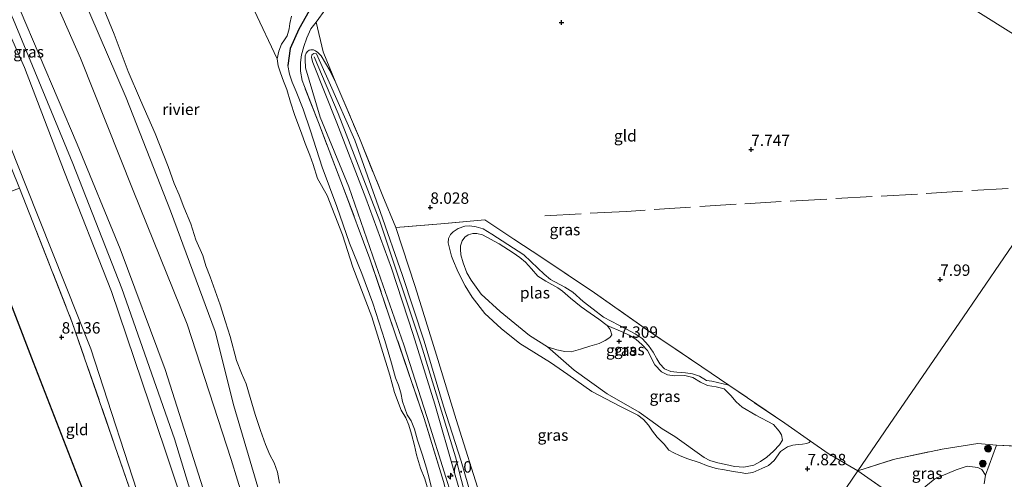
# Model space of a CAD drawing. Units: metres. Extents: x 240000 to 245708, y 512499 to 516094.
# Drawn here: x 240962 to 241178, y 513240 to 513341 of the extents above; entities that cross this region are included whole.
import ezdxf
from ezdxf.enums import TextEntityAlignment as Align

# ---------------------------------------------------------------- set-up
doc = ezdxf.new("R2010")
doc.units = ezdxf.units.M
doc.linetypes.add('IE-TERREINAFSCHEIDING', pattern=[10, 8, -2])
doc.layers.get('0').update_dxf_attribs({"lineweight": 25})
for name, color, linetype, lineweight in [('B-ME-AM-KILOMETR-S-B1', 7, 'Continuous', 18), ('B-ME-GR-BOOM-S-B1', 93, 'Continuous', 18), ('B-ME-GW-KRUINLIJN-L-B1', 93, 'Continuous', 18), ('B-ME-GW-TEENLIJN-L-B1', 93, 'Continuous', 18), ('B-ME-IE-GRASLAND-GV-B6', 93, 'Continuous', 18), ('B-ME-IE-GRONDWERKLIJN-GROND_INGERICHT-GV-B6', 253, 'Continuous', 18), ('B-ME-IE-HULPGEOMETRIE-L-B1', 53, 'Continuous', 18), ('B-ME-IE-TERREINAFSCHEIDING-RASTERHEKWERK-L-B1', 8, 'IE-TERREINAFSCHEIDING', 18), ('B-ME-OB-WATERLIJN-L-B1', 133, 'OB-WATERLIJN', 18), ('B-ME-OG-WATER-GV-B6', 153, 'Continuous', 18)]:
    doc.layers.add(name, color=color, linetype=linetype, lineweight=lineweight)
for name, color, linetype in [('B-ME-GW-HOOGTEPUNT-S-B1', 10, 'Continuous'), ('B-ME-GW-INSTEEKWATERGANG-L-B1', 10, 'Continuous'), ('B-ME-KG-KADASTRAAL-OPNAMEDTMGRENS-L-B1', 10, 'Continuous')]:
    doc.layers.add(name, color=color, linetype=linetype)
doc.styles.add('NLCS-ISO', font='NLCS-ISO.TTF')
doc.linetypes.add('OB-WATERLIJN', pattern='A,10,[32,NLCS.SHX,S=2,R=0,X=0,Y=0],-12', length=22)

# ---------------------------------------------------------------- blocks, each defined once
blk = doc.blocks.new('hecto')
for p, q in [((0, 0.625), (-0.625, 0)), ((0, -0.625), (0, 0.625)), ((-0.625, 0), (0.625, 0)), ((0.625, 0), (0, -0.625))]:
    blk.add_line(p, q)
blk = doc.blocks.new('hoogtepunt')
for p, q in [((-0.5, 0), (0.5, 0)), ((0, 0.5), (0, -0.5))]:
    blk.add_line(p, q)
blk = doc.blocks.new('boom')
h = blk.add_hatch(color=256)
edge = h.paths.add_edge_path()
edge.add_arc((0, 0), 0.75, 0, 360)
blk.add_circle((0, 0), 0.75)

msp = doc.modelspace()

# ---------------------------------------------------------------- linework, layer by layer
at = {"layer": 'B-ME-GW-INSTEEKWATERGANG-L-B1'}
msp.add_polyline3d([(241139.708, 513363.14, 7.837), (241134.973, 513362.614, 7.858), (241120.513, 513361.017, 7.924), (241105.909, 513359.253, 7.956), (241088.829, 513357.533, 8.107), (241068.192, 513354.888, 8.143), (241051.526, 513353.386, 8.17), (241042.021, 513352.347, 8.146), (241038.636, 513351.539, 8.155), (241036.691, 513350.984, 8.16), (241034.622, 513350.159, 8.177), (241033.042, 513349.619, 8.197), (241031.107, 513348.26, 8.182), (241029.478, 513347.046, 8.216), (241026.656, 513344.348, 8.223), (241025.499, 513342.574, 8.221), (241023.254, 513338.565, 8.219), (241021.37, 513334.31, 8.267), (241020.863, 513330.556, 8.194)], dxfattribs=at)
at = {"layer": 'B-ME-GW-KRUINLIJN-L-B1'}
for points in [[(241024.548, 513064.154, 10.231), (241023.268, 513102.633, 10.269), (241019.008, 513140.073, 10.259), (241017.919, 513148.903, 10.278), (241011.976, 513181.476, 10.269), (241002.691, 513219.763, 10.23), (240993.849, 513246.298, 10.264), (240982.1, 513280.903, 10.235), (240971.742, 513307.12, 10.356), (240962.995, 513330.148, 10.368), (240949.634, 513360.075, 10.407), (240929.688, 513398.822, 10.295), (240910.256, 513434.443, 10.329), (240893.745, 513468.299, 10.416), (240878.27, 513499.793, 10.411), (240865.393, 513527.5, 10.368), (240859.65, 513540.371, 10.352)], [(241026.591, 513067.136, 10.497), (241025.648, 513082.377, 10.494), (241023.701, 513118.112, 10.46), (241021.202, 513144.431, 10.484), (241015.969, 513173.958, 10.499), (241008.329, 513207.93, 10.514), (240995.917, 513248.525, 10.45), (240984.39, 513281.561, 10.441), (240973.619, 513309.052, 10.48), (240960.589, 513340.582, 10.528), (240948.443, 513367.375, 10.577), (240936.132, 513392.275, 10.528), (240921.891, 513418.249, 10.523), (240906.747, 513448.159, 10.621), (240891.811, 513478.115, 10.582), (240875.112, 513512.041, 10.626), (240864.443, 513535.048, 10.504), (240863.103, 513538.186, 10.504)], [(241028.265, 513069.579, 10.445), (241027.601, 513093.118, 10.445), (241025.931, 513121.938, 10.445), (241024.296, 513141.94, 10.363), (241019.523, 513168.815, 10.343), (241011.475, 513204.601, 10.382), (241002.776, 513235.995, 10.372), (240993.87, 513263.813, 10.334), (240983.988, 513290.294, 10.334), (240974.558, 513313.266, 10.377), (240962.011, 513342.695, 10.397), (240950.087, 513369.984, 10.387), (240938.761, 513391.259, 10.397), (240926.031, 513414.616, 10.382), (240909.92, 513446.18, 10.421), (240897.015, 513472.726, 10.596), (240883.14, 513500.527, 10.475), (240873.017, 513520.8, 10.514), (240869.689, 513527.742, 10.455), (240865.418, 513536.721, 10.445)], [(240887.471, 513522.765, 7.98), (240890.805, 513516.502, 7.963), (240898.314, 513498.787, 8.182), (240906.921, 513480.261, 8.202), (240919.139, 513457.018, 8.148), (240929.981, 513435.898, 8.129), (240942.592, 513411.678, 8.202), (240952.381, 513393.758, 8.109), (240962.301, 513376.633, 7.661), (240965.205, 513369.333, 7.807), (240968.798, 513360.97, 7.87), (240977.317, 513341.973, 7.895), (240985.33, 513323.441, 7.773), (240995.071, 513298.65, 7.759), (241004.885, 513272.157, 7.812)], [(241062.48, 513231.256, 8.649), (241058.92, 513243.669, 8.691), (241055.037, 513255.741, 8.739), (241050.778, 513270.019, 8.669), (241046.04, 513284.418, 8.727), (241041.137, 513298.488, 8.686), (241035.572, 513314.133, 8.647), (241029.89, 513326.937, 8.7), (241027.12, 513333.143, 8.717), (241026.52, 513333.17, 8.722), (241026.132, 513332.905, 8.722), (241026.077, 513332.353, 8.715), (241026.34, 513331.229, 8.71), (241031.604, 513317.944, 8.654), (241037.961, 513301.431, 8.647), (241043.604, 513286.029, 8.691), (241048.366, 513271.495, 8.674), (241053.139, 513256.157, 8.649), (241057.496, 513241.074, 8.62), (241060.986, 513228.946, 8.569)], [(241026.641, 513332.449, 8.762), (241031.93, 513320.031, 8.686), (241041.042, 513296.341, 8.695), (241050.142, 513269.192, 8.748), (241057.688, 513244.573, 8.724), (241064.378, 513218.289, 8.638), (241069.961, 513194.98, 8.689), (241074.917, 513169.347, 8.6), (241078.684, 513143.152, 8.625)], [(241020.863, 513330.556, 8.194), (241021.211, 513328.695, 8.155), (241021.823, 513326.919, 8.133), (241022.687, 513324.822, 8.136), (241024.177, 513320.968, 8.099), (241025.817, 513316.215, 7.9), (241028.409, 513308.243, 7.761), (241031.585, 513299.575, 7.734), (241034.385, 513291.52, 7.698), (241037.101, 513284.849, 7.659), (241039.55, 513278.392, 7.659), (241042.132, 513270.19, 7.676), (241043.641, 513265.203, 7.622), (241044.531, 513261.937, 7.613), (241045.165, 513260.323, 7.583), (241045.65, 513258.663, 7.552), (241046.011, 513256.734, 7.525), (241047.06, 513253.831, 7.474), (241047.948, 513252.544, 7.462), (241048.641, 513250.713, 7.501), (241049.331, 513248.233, 7.52), (241050.437, 513244.938, 7.593), (241051.298, 513242.105, 7.583), (241051.918, 513239.91, 7.627), (241052.475, 513237.493, 7.656)], [(241056.056, 513291.628, 7.99), (241056.156, 513292.592, 7.929), (241056.592, 513293.444, 7.858), (241057.173, 513293.99, 7.814), (241058.256, 513294.752, 7.741), (241059.748, 513295.293, 7.715), (241060.842, 513295.34, 7.681), (241062.217, 513295.107, 7.663), (241063.764, 513294.695, 7.615), (241065.66, 513293.544, 7.632), (241072.723, 513288.998, 7.549), (241075.744, 513286.043, 7.418), (241077.138, 513284.763, 7.357), (241078.54, 513283.537, 7.323), (241081.725, 513281.856, 7.355), (241083.473, 513280.746, 7.357), (241085.742, 513278.719, 7.403), (241087.915, 513277.024, 7.403), (241090.167, 513275.274, 7.342)], [(241135.69, 513248.061, 7.79), (241135.395, 513247.761, 7.788), (241134.879, 513247.524, 7.79), (241133.939, 513247.401, 7.785), (241132.959, 513247.306, 7.746), (241131.783, 513247.139, 7.705), (241130.617, 513246.816, 7.71), (241129.065, 513245.756, 7.683), (241127.71, 513243.822, 7.705), (241126.453, 513242.677, 7.72), (241124.987, 513242.001, 7.71), (241122.971, 513241.169, 7.678), (241121.47, 513240.959, 7.647), (241120.244, 513241.15, 7.681), (241118.674, 513241.399, 7.683), (241116.802, 513241.768, 7.724), (241114.983, 513242.041, 7.729), (241112.831, 513242.689, 7.785), (241111.421, 513243.301, 7.793), (241108.477, 513244.257, 7.936), (241106.905, 513244.891, 8.058), (241105.677, 513245.467, 8.075), (241104.557, 513246.029, 8.065), (241103.555, 513247.365, 7.98), (241102.022, 513248.916, 7.919), (241100.946, 513250.274, 7.905), (241100.077, 513251.547, 7.895), (241099, 513252.816, 7.9), (241097.716, 513253.785, 7.89), (241093.813, 513255.752, 7.9), (241087.663, 513258.963, 7.944), (241082.385, 513262.669, 7.922), (241078.516, 513265.29, 7.939), (241071.826, 513269.521, 7.985), (241067.716, 513272.78, 7.934), (241064.12, 513276.1, 7.995), (241061.365, 513279.699, 7.927), (241059.823, 513282.142, 7.883), (241058.947, 513283.834, 7.87), (241058.019, 513285.709, 7.883), (241057.273, 513287.548, 7.88), (241056.795, 513288.702, 7.91), (241056.563, 513289.569, 7.914), (241056.056, 513291.628, 7.99)], [(241090.167, 513275.274, 7.342), (241095.257, 513272.671, 7.425), (241097.168, 513271.627, 7.452), (241098.674, 513270.595, 7.452), (241100.092, 513269.092, 7.435), (241101.092, 513267.58, 7.486), (241101.884, 513266.153, 7.501), (241102.605, 513265.009, 7.53), (241103.577, 513263.93, 7.527), (241105.021, 513263.324, 7.518), (241106.342, 513263.186, 7.474), (241108.176, 513263.021, 7.452), (241109.747, 513262.859, 7.449), (241111.272, 513262.286, 7.479), (241112.84, 513261.388, 7.476), (241114.006, 513261.238, 7.496), (241117.748, 513260.327, 7.613)], [(241029.677, 513178.398, 7.997), (241025.928, 513195.66, 8.153), (241020.957, 513215.53, 8.158), (241014.872, 513235.927, 8.299), (241008.996, 513255.768, 8.187), (241004.885, 513272.157, 7.812)], [(241161.028, 513238.187, 7.586), (241163.013, 513239.772, 7.586), (241167.664, 513241.747, 7.641), (241170.095, 513242.523, 7.696), (241172.42, 513242.257, 7.751), (241173.311, 513241.787, 7.765), (241174.088, 513240.571, 7.847), (241173.865, 513238.696, 7.824)]]:
    msp.add_polyline3d(points, dxfattribs=at)
at = {"layer": 'B-ME-GW-TEENLIJN-L-B1'}
for points in [[(241016.242, 513052.034, 8.377), (241015.453, 513078.485, 8.312), (241012.624, 513121.199, 8.244), (241010.784, 513137.802, 8.263), (241006.722, 513161.238, 8.102), (240999.742, 513195.053, 8.185), (240989.489, 513231.583, 8.331), (240977.551, 513268.324, 8.244), (240963.464, 513303.823, 8.132), (240949.7, 513338.157, 8.453), (240934.784, 513371.156, 8.555), (240917.921, 513403.896, 8.526), (240902.771, 513433.279, 8.594), (240888.323, 513463.774, 8.911), (240875.21, 513493.117, 8.954), (240864.707, 513514.3, 8.979), (240858.592, 513528.109, 9.144), (240852.21, 513545.08, 9.187)], [(241036.739, 513081.944, 8.435), (241036.382, 513090.366, 8.406), (241034.865, 513117.428, 8.464), (241032.421, 513143.827, 8.455), (241031.666, 513149.183, 8.469), (241028.807, 513163.18, 8.474), (241022.578, 513191.288, 8.494), (241016.774, 513216.745, 8.518), (241008.36, 513243.989, 8.445), (240998.736, 513273.775, 8.421), (240986.852, 513303.103, 8.586), (240975.301, 513332.143, 8.576), (240963.559, 513358.836, 8.591), (240952.788, 513381.264, 8.547), (240938.907, 513408.539, 8.562), (240925.761, 513433.184, 8.615), (240912.014, 513459.364, 8.664), (240897.511, 513487.712, 8.805), (240885.527, 513513.45, 8.717), (240878.216, 513528.001, 8.675), (240877.759, 513528.911, 8.724)], [(241055.547, 513240.168, 8.133), (241051.417, 513253.472, 8.036), (241046.325, 513269.205, 8.053), (241040.211, 513286.761, 8.107), (241034.22, 513303.936, 8.094), (241027.915, 513319.233, 8.177), (241024.718, 513330.068, 8.345), (241024.62, 513331.905, 8.384), (241024.671, 513332.668, 8.406), (241024.908, 513333.272, 8.408), (241025.183, 513333.674, 8.408), (241025.557, 513333.919, 8.406), (241025.903, 513334.036, 8.406), (241026.49, 513333.988, 8.406), (241026.906, 513333.82, 8.406), (241027.421, 513333.409, 8.406), (241028.161, 513332.724, 8.406), (241030.036, 513329.433, 8.338), (241031.373, 513326.776, 8.348)], [(241044.596, 513294.967, 8.255), (241048.838, 513281.999, 8.199), (241053.479, 513266.9, 8.248), (241057.842, 513252.816, 8.211), (241063.289, 513235.364, 8.08), (241066.26, 513222.176, 8.073), (241069.507, 513208.444, 8.092), (241073.191, 513191.432, 8.221), (241076.035, 513176.768, 8.216), (241078.973, 513161.595, 8.158), (241081.247, 513146.893, 8.163)], [(241077.899, 513268.781, 7.199), (241083.774, 513263.664, 7.308), (241091.005, 513258.414, 7.286), (241098.001, 513254.416, 7.328), (241100.911, 513252.333, 7.333), (241103.078, 513250.759, 7.32), (241105.885, 513249.043, 7.303), (241112.341, 513244.471, 7.403), (241113.567, 513243.807, 7.476), (241115.316, 513243.258, 7.445), (241117.094, 513242.925, 7.398), (241119.012, 513242.496, 7.379), (241121.015, 513242.362, 7.347), (241123.194, 513242.786, 7.294), (241124.696, 513243.557, 7.296), (241126.092, 513244.518, 7.296), (241127.513, 513245.816, 7.316), (241128.861, 513247.223, 7.313), (241129.488, 513248.268, 7.333), (241129.274, 513249.419, 7.374), (241128.825, 513250.228, 7.345), (241127.554, 513251.689, 7.408), (241123.672, 513253.73, 7.452), (241120.691, 513255.536, 7.418), (241119.342, 513256.668, 7.391), (241118.199, 513258.1, 7.391), (241116.691, 513259.516, 7.389), (241114.982, 513259.95, 7.393), (241113.029, 513260.286, 7.369), (241111.506, 513261.034, 7.355), (241109.804, 513261.994, 7.355), (241108.102, 513262.482, 7.369), (241105.84, 513262.409, 7.386), (241104.222, 513262.633, 7.372), (241102.962, 513263.29, 7.355), (241101.503, 513264.821, 7.342), (241099.842, 513267.995, 7.308), (241098.703, 513269.217, 7.291), (241097.329, 513270.484, 7.308), (241095.835, 513271.36, 7.337), (241094.453, 513272.013, 7.311), (241090.967, 513273.428, 7.199)], [(241076.266, 513139.624, 8.015), (241075.237, 513147.102, 8.048), (241072.425, 513164.224, 7.992), (241069.283, 513183.577, 8.104), (241065.825, 513199.843, 8.219), (241061.912, 513218.457, 8.194), (241060.047, 513225.164, 8.102), (241059.211, 513228.422, 8.124), (241055.547, 513240.168, 8.133)]]:
    msp.add_polyline3d(points, dxfattribs=at)
at = {"layer": 'B-ME-IE-GRASLAND-GV-B6'}
for points in [[(240934.784, 513371.156, 8.555), (240949.7, 513338.157, 8.453), (240963.464, 513303.823, 8.132), (240977.551, 513268.324, 8.244), (240989.489, 513231.583, 8.331), (240999.742, 513195.053, 8.185), (241006.722, 513161.238, 8.102), (241010.784, 513137.802, 8.263), (241009.496, 513137.386, 8.059), (241009.462, 513137.94, 8.093), (241009.118, 513138.471, 8.039), (241008.528, 513138.816, 7.986), (241007.789, 513142.214, 8.059)], [(240949.634, 513360.075, 10.407), (240962.995, 513330.148, 10.368), (240971.742, 513307.12, 10.356), (240982.1, 513280.903, 10.235), (240993.849, 513246.298, 10.264), (241002.691, 513219.763, 10.23), (241011.976, 513181.476, 10.269), (241017.919, 513148.903, 10.278), (241019.008, 513140.073, 10.259), (241010.784, 513137.802, 8.263), (241006.722, 513161.238, 8.102), (240999.742, 513195.053, 8.185), (240989.489, 513231.583, 8.331), (240977.551, 513268.324, 8.244), (240963.464, 513303.823, 8.132), (240949.7, 513338.157, 8.453), (240934.784, 513371.156, 8.555)], [(240962.011, 513342.695, 10.397), (240974.558, 513313.266, 10.377), (240983.988, 513290.294, 10.334), (240993.87, 513263.813, 10.334), (241002.776, 513235.995, 10.372), (241011.475, 513204.601, 10.382), (241019.523, 513168.815, 10.343), (241024.296, 513141.94, 10.363), (241021.666, 513141.024, 10.522), (241019.008, 513140.073, 10.259), (241017.919, 513148.903, 10.278), (241011.976, 513181.476, 10.269), (241002.691, 513219.763, 10.23), (240993.849, 513246.298, 10.264), (240982.1, 513280.903, 10.235), (240971.742, 513307.12, 10.356), (240962.995, 513330.148, 10.368), (240949.634, 513360.075, 10.407)], [(241007.789, 513142.214, 8.059), (241006.281, 513151.036, 8.054), (240999.216, 513189.808, 8.064), (240992.821, 513216.554, 8.088), (240991.439, 513220.393, 8.059), (240990.856, 513221.264, 8.073), (240990.281, 513221.717, 8.107), (240986.773, 513235.628, 8.166), (240973.494, 513274.114, 8.107), (240961.855, 513303.628, 8.122), (240955.519, 513319.181, 8.248), (240938.999, 513357.587, 8.39)], [(240963.559, 513358.836, 8.591), (240975.301, 513332.143, 8.576), (240986.852, 513303.103, 8.586), (240998.736, 513273.775, 8.421), (241008.36, 513243.989, 8.445), (241016.774, 513216.745, 8.518), (241022.578, 513191.288, 8.494), (241028.807, 513163.18, 8.474), (241031.666, 513149.183, 8.469), (241032.421, 513143.827, 8.455), (241024.296, 513141.94, 10.363), (241019.523, 513168.815, 10.343), (241011.475, 513204.601, 10.382), (241002.776, 513235.995, 10.372), (240993.87, 513263.813, 10.334), (240983.988, 513290.294, 10.334), (240974.558, 513313.266, 10.377), (240962.011, 513342.695, 10.397)], [(241016.774, 513216.745, 8.518), (241008.36, 513243.989, 8.445), (240998.736, 513273.775, 8.421), (240986.852, 513303.103, 8.586), (240975.301, 513332.143, 8.576), (240963.559, 513358.836, 8.591)], [(240977.317, 513341.973, 7.895), (240985.33, 513323.441, 7.773), (240995.071, 513298.65, 7.759), (241004.885, 513272.157, 7.812), (241008.996, 513255.768, 8.187), (241014.872, 513235.927, 8.299)], [(241014.872, 513235.927, 8.299), (241008.996, 513255.768, 8.187), (241004.885, 513272.157, 7.812), (240995.071, 513298.65, 7.759), (240985.33, 513323.441, 7.773), (240977.317, 513341.973, 7.895)], [(240980.489, 513342.764, 6.683), (240982.703, 513337.429, 6.683), (240985.747, 513329.212, 6.683), (240988.475, 513322.946, 6.683), (240991.716, 513315.621, 6.683), (240994.587, 513308.402, 6.683), (240995.903, 513304.638, 6.683), (240996.985, 513302.127, 6.683), (240998.004, 513299.481, 6.683), (240999.564, 513295.816, 6.683), (241000.646, 513292.271, 6.683), (241002.175, 513288.863, 6.683), (241002.854, 513286.539, 6.683), (241003.755, 513284.151, 6.683), (241005.966, 513277.974, 6.683), (241007.163, 513274.227, 6.683), (241008.178, 513271.024, 6.683), (241009.558, 513265.753, 6.683), (241010.63, 513263.012, 6.683), (241011.693, 513260.602, 6.683), (241012.593, 513257.654, 6.683), (241013.693, 513253.92, 6.683), (241014.863, 513250.375, 6.683), (241015.958, 513247.323, 6.683), (241016.922, 513245.07, 6.683), (241017.871, 513243.269, 6.683), (241018.581, 513241.248, 6.683), (241019.049, 513238.832, 6.683)], [(241052.475, 513237.493, 7.656), (241051.918, 513239.91, 7.627), (241051.298, 513242.105, 7.583), (241050.437, 513244.938, 7.593), (241049.331, 513248.233, 7.52), (241048.641, 513250.713, 7.501), (241047.948, 513252.544, 7.462), (241047.06, 513253.831, 7.474), (241046.011, 513256.734, 7.525), (241045.65, 513258.663, 7.552), (241045.165, 513260.323, 7.583), (241044.531, 513261.937, 7.613), (241043.641, 513265.203, 7.622), (241042.132, 513270.19, 7.676), (241039.55, 513278.392, 7.659), (241037.101, 513284.849, 7.659), (241034.385, 513291.52, 7.698), (241031.585, 513299.575, 7.734), (241028.409, 513308.243, 7.761), (241025.817, 513316.215, 7.9), (241024.177, 513320.968, 8.099), (241022.687, 513324.822, 8.136), (241021.823, 513326.919, 8.133), (241021.211, 513328.695, 8.155), (241020.863, 513330.556, 8.194), (241021.37, 513334.31, 8.267), (241023.254, 513338.565, 8.219), (241025.499, 513342.574, 8.221)], [(241025.499, 513342.574, 8.221), (241023.254, 513338.565, 8.219), (241021.37, 513334.31, 8.267), (241020.863, 513330.556, 8.194), (241021.211, 513328.695, 8.155), (241021.823, 513326.919, 8.133), (241022.687, 513324.822, 8.136), (241024.177, 513320.968, 8.099), (241025.817, 513316.215, 7.9), (241028.409, 513308.243, 7.761), (241031.585, 513299.575, 7.734), (241034.385, 513291.52, 7.698), (241037.101, 513284.849, 7.659), (241039.55, 513278.392, 7.659), (241042.132, 513270.19, 7.676), (241043.641, 513265.203, 7.622), (241044.531, 513261.937, 7.613), (241045.165, 513260.323, 7.583), (241045.65, 513258.663, 7.552), (241046.011, 513256.734, 7.525), (241047.06, 513253.831, 7.474), (241047.948, 513252.544, 7.462), (241048.641, 513250.713, 7.501), (241049.331, 513248.233, 7.52), (241050.437, 513244.938, 7.593), (241051.298, 513242.105, 7.583), (241051.918, 513239.91, 7.627), (241052.475, 513237.493, 7.656)], [(241029.198, 513343.019, 8.35), (241027.047, 513340.097, 8.355), (241025.928, 513338.592, 8.282), (241024.992, 513336.667, 8.34), (241024.393, 513334.717, 8.352), (241023.823, 513332.894, 8.338), (241023.592, 513331.223, 8.311), (241023.609, 513329.353, 8.301), (241023.96, 513327.283, 8.275), (241027.548, 513318.009, 8.094), (241033.102, 513303.64, 8.06), (241038.878, 513288.087, 8.058), (241044.517, 513271.388, 8.024), (241050.817, 513253.027, 8.012), (241055.014, 513239.175, 8.097)], [(241053.231, 513232.113, 6.683), (241050.979, 513239.763, 6.683), (241049.969, 513242.078, 6.683), (241049.103, 513245.032, 6.683), (241048.697, 513247.11, 6.683), (241047.993, 513249.569, 6.683), (241047.397, 513251.541, 6.683), (241046.797, 513253.162, 6.683), (241045.751, 513254.823, 6.683), (241044.283, 513258.75, 6.683), (241043.244, 513262.53, 6.683), (241039.263, 513275.32, 6.683), (241035.102, 513286.255, 6.683), (241032.884, 513293.351, 6.683), (241029.451, 513301.988, 6.683), (241027.386, 513305.734, 6.683), (241026.386, 513308.839, 6.683), (241025.669, 513310.894, 6.683), (241024.655, 513313.418, 6.683), (241023.875, 513315.723, 6.683), (241022.385, 513319.576, 6.683), (241021.417, 513322.512, 6.683), (241020.621, 513325.269, 6.683), (241019.889, 513327.128, 6.683), (241019.211, 513328.98, 6.683), (241018.731, 513330.518, 6.683), (241018.487, 513332.013, 6.683), (241018.853, 513333.71, 6.683), (241019.446, 513335.221, 6.683), (241020.134, 513336.225, 6.683), (241020.691, 513337.082, 6.683), (241021.143, 513338.602, 6.683), (241021.3, 513339.822, 6.683), (241021.671, 513341.397, 6.683)], [(241055.014, 513239.175, 8.097), (241050.817, 513253.027, 8.012), (241044.517, 513271.388, 8.024), (241038.878, 513288.087, 8.058), (241033.102, 513303.64, 8.06), (241027.548, 513318.009, 8.094), (241023.96, 513327.283, 8.275), (241023.609, 513329.353, 8.301), (241023.592, 513331.223, 8.311), (241023.823, 513332.894, 8.338), (241024.393, 513334.717, 8.352), (241024.992, 513336.667, 8.34), (241025.928, 513338.592, 8.282), (241027.047, 513340.097, 8.355), (241028.598, 513333.576, 8.364), (241031.373, 513326.776, 8.348), (241030.036, 513329.433, 8.338), (241028.161, 513332.724, 8.406), (241027.421, 513333.409, 8.406), (241026.906, 513333.82, 8.406), (241026.49, 513333.988, 8.406), (241025.903, 513334.036, 8.406), (241025.557, 513333.919, 8.406), (241025.183, 513333.674, 8.408), (241024.908, 513333.272, 8.408), (241024.671, 513332.668, 8.406), (241024.62, 513331.905, 8.384), (241024.718, 513330.068, 8.345), (241027.915, 513319.233, 8.177), (241034.22, 513303.936, 8.094), (241040.211, 513286.761, 8.107), (241046.325, 513269.205, 8.053), (241051.417, 513253.472, 8.036), (241055.547, 513240.168, 8.133), (241059.211, 513228.422, 8.124)], [(241059.211, 513228.422, 8.124), (241055.547, 513240.168, 8.133), (241051.417, 513253.472, 8.036), (241046.325, 513269.205, 8.053), (241040.211, 513286.761, 8.107), (241034.22, 513303.936, 8.094), (241027.915, 513319.233, 8.177), (241024.718, 513330.068, 8.345), (241024.62, 513331.905, 8.384), (241024.671, 513332.668, 8.406), (241024.908, 513333.272, 8.408), (241025.183, 513333.674, 8.408), (241025.557, 513333.919, 8.406), (241025.903, 513334.036, 8.406), (241026.49, 513333.988, 8.406), (241026.906, 513333.82, 8.406), (241027.421, 513333.409, 8.406), (241028.161, 513332.724, 8.406), (241030.036, 513329.433, 8.338), (241031.373, 513326.776, 8.348), (241036.564, 513314.633, 8.294), (241041.694, 513301.883, 8.267), (241044.596, 513294.967, 8.255), (241048.838, 513281.999, 8.199), (241053.479, 513266.9, 8.248), (241057.842, 513252.816, 8.211), (241063.289, 513235.364, 8.08)], [(241060.986, 513228.946, 8.569), (241057.496, 513241.074, 8.62), (241053.139, 513256.157, 8.649), (241048.366, 513271.495, 8.674), (241043.604, 513286.029, 8.691), (241037.961, 513301.431, 8.647), (241031.604, 513317.944, 8.654), (241026.34, 513331.229, 8.71), (241026.077, 513332.353, 8.715), (241026.132, 513332.905, 8.722), (241026.52, 513333.17, 8.722), (241027.12, 513333.143, 8.717), (241029.89, 513326.937, 8.7), (241035.572, 513314.133, 8.647), (241041.137, 513298.488, 8.686), (241046.04, 513284.418, 8.727), (241050.778, 513270.019, 8.669), (241055.037, 513255.741, 8.739), (241058.92, 513243.669, 8.691), (241062.48, 513231.256, 8.649)], [(241062.48, 513231.256, 8.649), (241058.92, 513243.669, 8.691), (241055.037, 513255.741, 8.739), (241050.778, 513270.019, 8.669), (241046.04, 513284.418, 8.727), (241041.137, 513298.488, 8.686), (241035.572, 513314.133, 8.647), (241029.89, 513326.937, 8.7), (241027.12, 513333.143, 8.717), (241026.52, 513333.17, 8.722), (241026.132, 513332.905, 8.722), (241026.077, 513332.353, 8.715), (241026.34, 513331.229, 8.71), (241031.604, 513317.944, 8.654), (241037.961, 513301.431, 8.647), (241043.604, 513286.029, 8.691), (241048.366, 513271.495, 8.674), (241053.139, 513256.157, 8.649), (241057.496, 513241.074, 8.62), (241060.986, 513228.946, 8.569)], [(241063.289, 513235.364, 8.08), (241057.842, 513252.816, 8.211), (241053.479, 513266.9, 8.248), (241048.838, 513281.999, 8.199), (241044.596, 513294.967, 8.255), (241054.435, 513295.807, 8.141), (241064.113, 513296.669, 8.026), (241070.532, 513292.388, 7.853), (241076.671, 513288.387, 7.715), (241088.224, 513280.618, 7.578), (241099.886, 513272.449, 7.62), (241111.798, 513264.345, 7.63), (241117.748, 513260.327, 7.613), (241114.006, 513261.238, 7.496), (241112.84, 513261.388, 7.476), (241111.272, 513262.286, 7.479), (241109.747, 513262.859, 7.449), (241108.176, 513263.021, 7.452), (241106.342, 513263.186, 7.474), (241105.021, 513263.324, 7.518), (241103.577, 513263.93, 7.527), (241102.605, 513265.009, 7.53), (241101.884, 513266.153, 7.501), (241101.092, 513267.58, 7.486), (241100.092, 513269.092, 7.435), (241098.674, 513270.595, 7.452), (241097.168, 513271.627, 7.452), (241095.257, 513272.671, 7.425), (241090.167, 513275.274, 7.342), (241087.915, 513277.024, 7.403), (241085.742, 513278.719, 7.403), (241083.473, 513280.746, 7.357), (241081.725, 513281.856, 7.355), (241078.54, 513283.537, 7.323), (241077.138, 513284.763, 7.357), (241075.744, 513286.043, 7.418), (241072.723, 513288.998, 7.549), (241065.66, 513293.544, 7.632), (241063.764, 513294.695, 7.615), (241062.217, 513295.107, 7.663), (241060.842, 513295.34, 7.681), (241059.748, 513295.293, 7.715), (241058.256, 513294.752, 7.741), (241057.173, 513293.99, 7.814), (241056.592, 513293.444, 7.858), (241056.156, 513292.592, 7.929), (241056.056, 513291.628, 7.99), (241056.563, 513289.569, 7.914), (241056.795, 513288.702, 7.91), (241057.273, 513287.548, 7.88), (241058.019, 513285.709, 7.883), (241058.947, 513283.834, 7.87), (241059.823, 513282.142, 7.883), (241061.365, 513279.699, 7.927), (241064.12, 513276.1, 7.995), (241067.716, 513272.78, 7.934), (241071.826, 513269.521, 7.985), (241078.516, 513265.29, 7.939), (241082.385, 513262.669, 7.922), (241087.663, 513258.963, 7.944), (241093.813, 513255.752, 7.9), (241097.716, 513253.785, 7.89), (241099, 513252.816, 7.9), (241100.077, 513251.547, 7.895), (241100.946, 513250.274, 7.905), (241102.022, 513248.916, 7.919), (241103.555, 513247.365, 7.98), (241104.557, 513246.029, 8.065), (241105.677, 513245.467, 8.075), (241106.905, 513244.891, 8.058), (241108.477, 513244.257, 7.936), (241111.421, 513243.301, 7.793), (241112.831, 513242.689, 7.785), (241114.983, 513242.041, 7.729), (241116.802, 513241.768, 7.724), (241118.674, 513241.399, 7.683), (241120.244, 513241.15, 7.681), (241121.47, 513240.959, 7.647), (241122.971, 513241.169, 7.678), (241124.987, 513242.001, 7.71), (241126.453, 513242.677, 7.72), (241127.71, 513243.822, 7.705), (241129.065, 513245.756, 7.683), (241130.617, 513246.816, 7.71), (241131.783, 513247.139, 7.705), (241132.959, 513247.306, 7.746), (241133.939, 513247.401, 7.785), (241134.879, 513247.524, 7.79), (241135.395, 513247.761, 7.788), (241135.69, 513248.061, 7.79), (241139.537, 513245.365, 7.849), (241146.084, 513241.506, 7.734)], [(241135.69, 513248.061, 7.79), (241135.395, 513247.761, 7.788), (241134.879, 513247.524, 7.79), (241133.939, 513247.401, 7.785), (241132.959, 513247.306, 7.746), (241131.783, 513247.139, 7.705), (241130.617, 513246.816, 7.71), (241129.065, 513245.756, 7.683), (241127.71, 513243.822, 7.705), (241126.453, 513242.677, 7.72), (241124.987, 513242.001, 7.71), (241122.971, 513241.169, 7.678), (241121.47, 513240.959, 7.647), (241120.244, 513241.15, 7.681), (241118.674, 513241.399, 7.683), (241116.802, 513241.768, 7.724), (241114.983, 513242.041, 7.729), (241112.831, 513242.689, 7.785), (241111.421, 513243.301, 7.793), (241108.477, 513244.257, 7.936), (241106.905, 513244.891, 8.058), (241105.677, 513245.467, 8.075), (241104.557, 513246.029, 8.065), (241103.555, 513247.365, 7.98), (241102.022, 513248.916, 7.919), (241100.946, 513250.274, 7.905), (241100.077, 513251.547, 7.895), (241099, 513252.816, 7.9), (241097.716, 513253.785, 7.89), (241093.813, 513255.752, 7.9), (241087.663, 513258.963, 7.944), (241082.385, 513262.669, 7.922), (241078.516, 513265.29, 7.939), (241071.826, 513269.521, 7.985), (241067.716, 513272.78, 7.934), (241064.12, 513276.1, 7.995), (241061.365, 513279.699, 7.927), (241059.823, 513282.142, 7.883), (241058.947, 513283.834, 7.87), (241058.019, 513285.709, 7.883), (241057.273, 513287.548, 7.88), (241056.795, 513288.702, 7.91), (241056.563, 513289.569, 7.914), (241056.056, 513291.628, 7.99), (241056.156, 513292.592, 7.929), (241056.592, 513293.444, 7.858), (241057.173, 513293.99, 7.814), (241058.256, 513294.752, 7.741), (241059.748, 513295.293, 7.715), (241060.842, 513295.34, 7.681), (241062.217, 513295.107, 7.663), (241063.764, 513294.695, 7.615), (241065.66, 513293.544, 7.632), (241072.723, 513288.998, 7.549), (241075.744, 513286.043, 7.418), (241077.138, 513284.763, 7.357), (241078.54, 513283.537, 7.323), (241081.725, 513281.856, 7.355), (241083.473, 513280.746, 7.357), (241085.742, 513278.719, 7.403), (241087.915, 513277.024, 7.403), (241090.167, 513275.274, 7.342), (241095.257, 513272.671, 7.425), (241097.168, 513271.627, 7.452), (241098.674, 513270.595, 7.452), (241100.092, 513269.092, 7.435), (241101.092, 513267.58, 7.486), (241101.884, 513266.153, 7.501), (241102.605, 513265.009, 7.53), (241103.577, 513263.93, 7.527), (241105.021, 513263.324, 7.518), (241106.342, 513263.186, 7.474), (241108.176, 513263.021, 7.452), (241109.747, 513262.859, 7.449), (241111.272, 513262.286, 7.479), (241112.84, 513261.388, 7.476), (241114.006, 513261.238, 7.496), (241117.748, 513260.327, 7.613), (241130.016, 513252.008, 7.669), (241135.69, 513248.061, 7.79)], [(241067.292, 513291.363, 7.199), (241063.605, 513293.388, 7.199), (241062.401, 513293.653, 7.199), (241061.483, 513293.692, 7.199), (241060.5, 513293.333, 7.199), (241059.737, 513292.823, 7.199), (241059.18, 513292.054, 7.199), (241058.788, 513290.965, 7.199), (241058.766, 513290.243, 7.199), (241058.858, 513289, 7.199), (241059.342, 513287.252, 7.199), (241060.191, 513285.047, 7.199), (241061.142, 513283.422, 7.199), (241063.324, 513280.363, 7.199), (241067.522, 513276.542, 7.199), (241073.968, 513271.269, 7.199), (241077.899, 513268.781, 7.199), (241083.774, 513263.664, 7.308), (241091.005, 513258.414, 7.286), (241098.001, 513254.416, 7.328), (241100.911, 513252.333, 7.333), (241103.078, 513250.759, 7.32), (241105.885, 513249.043, 7.303), (241112.341, 513244.471, 7.403), (241113.567, 513243.807, 7.476), (241115.316, 513243.258, 7.445), (241117.094, 513242.925, 7.398), (241119.012, 513242.496, 7.379), (241121.015, 513242.362, 7.347), (241123.194, 513242.786, 7.294), (241124.696, 513243.557, 7.296), (241126.092, 513244.518, 7.296), (241127.513, 513245.816, 7.316), (241128.861, 513247.223, 7.313), (241129.488, 513248.268, 7.333), (241129.274, 513249.419, 7.374), (241128.825, 513250.228, 7.345), (241127.554, 513251.689, 7.408), (241123.672, 513253.73, 7.452), (241120.691, 513255.536, 7.418), (241119.342, 513256.668, 7.391), (241118.199, 513258.1, 7.391), (241116.691, 513259.516, 7.389), (241114.982, 513259.95, 7.393), (241113.029, 513260.286, 7.369), (241111.506, 513261.034, 7.355), (241109.804, 513261.994, 7.355), (241108.102, 513262.482, 7.369), (241105.84, 513262.409, 7.386), (241104.222, 513262.633, 7.372), (241102.962, 513263.29, 7.355), (241101.503, 513264.821, 7.342), (241099.842, 513267.995, 7.308), (241098.703, 513269.217, 7.291), (241097.329, 513270.484, 7.308), (241095.835, 513271.36, 7.337), (241094.453, 513272.013, 7.311), (241090.967, 513273.428, 7.199), (241089.176, 513274.861, 7.199), (241087.289, 513276.155, 7.199), (241085.255, 513277.578, 7.199), (241082.923, 513279.471, 7.199), (241081.154, 513280.979, 7.199), (241080.177, 513281.707, 7.199), (241078.85, 513282.439, 7.199), (241077.503, 513283.185, 7.199), (241075.769, 513284.315, 7.199), (241074.365, 513285.926, 7.199), (241073.087, 513287.333, 7.199), (241071.844, 513288.361, 7.199), (241070.386, 513289.419, 7.199), (241067.292, 513291.363, 7.199)], [(241099.842, 513267.995, 7.308), (241101.503, 513264.821, 7.342), (241102.962, 513263.29, 7.355), (241104.222, 513262.633, 7.372), (241105.84, 513262.409, 7.386), (241108.102, 513262.482, 7.369), (241109.804, 513261.994, 7.355), (241111.506, 513261.034, 7.355), (241113.029, 513260.286, 7.369), (241114.982, 513259.95, 7.393), (241116.691, 513259.516, 7.389), (241118.199, 513258.1, 7.391), (241119.342, 513256.668, 7.391), (241120.691, 513255.536, 7.418), (241123.672, 513253.73, 7.452), (241127.554, 513251.689, 7.408), (241128.825, 513250.228, 7.345), (241129.274, 513249.419, 7.374), (241129.488, 513248.268, 7.333), (241128.861, 513247.223, 7.313), (241127.513, 513245.816, 7.316), (241126.092, 513244.518, 7.296), (241124.696, 513243.557, 7.296), (241123.194, 513242.786, 7.294), (241121.015, 513242.362, 7.347), (241119.012, 513242.496, 7.379), (241117.094, 513242.925, 7.398), (241115.316, 513243.258, 7.445), (241113.567, 513243.807, 7.476), (241112.341, 513244.471, 7.403), (241105.885, 513249.043, 7.303), (241103.078, 513250.759, 7.32), (241100.911, 513252.333, 7.333), (241098.001, 513254.416, 7.328), (241091.005, 513258.414, 7.286), (241083.774, 513263.664, 7.308), (241077.899, 513268.781, 7.199), (241079.956, 513268.08, 7.199), (241081.72, 513267.727, 7.199), (241083.09, 513267.702, 7.199), (241085.122, 513268.257, 7.199), (241087.21, 513268.892, 7.199), (241089.216, 513269.494, 7.199), (241090.595, 513270.172, 7.199), (241091.589, 513270.848, 7.199), (241092.042, 513271.422, 7.199), (241091.685, 513272.581, 7.199), (241090.967, 513273.428, 7.199), (241094.453, 513272.013, 7.311), (241095.835, 513271.36, 7.337), (241097.329, 513270.484, 7.308), (241098.703, 513269.217, 7.291), (241099.842, 513267.995, 7.308)], [(241146.084, 513241.506, 7.734), (241153.853, 513244.027, 7.727), (241164.613, 513246.283, 7.66), (241172.415, 513247.512, 7.747), (241176.536, 513247.143, 7.877), (241174.088, 513240.571, 7.847), (241173.311, 513241.787, 7.765), (241172.42, 513242.257, 7.751), (241170.095, 513242.523, 7.696), (241167.664, 513241.747, 7.641), (241163.013, 513239.772, 7.586), (241161.028, 513238.187, 7.586), (241158.614, 513236.062, 7.572), (241156.043, 513234.435, 7.558), (241152.869, 513236.773, 7.662), (241146.084, 513241.506, 7.734)], [(241161.028, 513238.187, 7.586), (241163.013, 513239.772, 7.586), (241167.664, 513241.747, 7.641), (241170.095, 513242.523, 7.696), (241172.42, 513242.257, 7.751), (241173.311, 513241.787, 7.765), (241174.088, 513240.571, 7.847), (241173.865, 513238.696, 7.824)], [(241146.084, 513241.506, 7.734), (241152.869, 513236.773, 7.662), (241156.043, 513234.435, 7.558), (241153.525, 513233.775, 7.54), (241151.859, 513233.865, 7.526), (241148.926, 513235.108, 7.572), (241145.458, 513237.111, 7.554), (241143.602, 513237.882, 7.438), (241146.084, 513241.506, 7.734)], [(241146.084, 513241.506, 7.734), (241143.602, 513237.882, 7.438)]]:
    msp.add_polyline3d(points, dxfattribs=at)
at = {"layer": 'B-ME-IE-GRONDWERKLIJN-GROND_INGERICHT-GV-B6'}
for points in [[(241142.593, 513361.314, 7.931), (241163.98, 513363.863, 7.833), (241192.213, 513366.823, 7.962), (241219.264, 513370.196, 8.015), (241235.543, 513372.046, 8.075), (241224.753, 513356.302, 8.07), (241211.706, 513337.262, 8.189), (241202.296, 513323.532, 8.298), (241185.779, 513333.985, 8.165), (241166.982, 513345.88, 8.102), (241149.728, 513356.799, 7.913), (241142.593, 513361.314, 7.931)], [(241142.593, 513361.314, 7.931), (241149.728, 513356.799, 7.913), (241166.982, 513345.88, 8.102), (241185.779, 513333.985, 8.165)], [(241183.063, 513295.466, 8.18), (241168.323, 513273.957, 8.029), (241154.007, 513253.066, 7.84), (241146.084, 513241.506, 7.734), (241139.537, 513245.365, 7.849), (241135.69, 513248.061, 7.79), (241130.016, 513252.008, 7.669), (241117.748, 513260.327, 7.613), (241111.798, 513264.345, 7.63), (241099.886, 513272.449, 7.62), (241088.224, 513280.618, 7.578), (241076.671, 513288.387, 7.715), (241070.532, 513292.388, 7.853), (241064.113, 513296.669, 8.026), (241054.435, 513295.807, 8.141), (241044.596, 513294.967, 8.255), (241041.694, 513301.883, 8.267), (241036.564, 513314.633, 8.294), (241031.373, 513326.776, 8.348), (241028.598, 513333.576, 8.364), (241027.047, 513340.097, 8.355), (241029.198, 513343.019, 8.35)], [(240982.701, 513219.651, 8.039), (240982.296, 513220.697, 8.093), (240975.222, 513238.946, 8.164), (240964.999, 513265.317, 8.134), (240956.417, 513287.455, 8.12), (240951.64, 513299.779, 8.059), (240961.855, 513303.628, 8.122), (240973.494, 513274.114, 8.107), (240986.773, 513235.628, 8.166), (240990.281, 513221.717, 8.107), (240986.392, 513220.606, 8.069), (240982.701, 513219.651, 8.039)], [(241183.403, 513246.822, 7.982), (241176.536, 513247.143, 7.877), (241172.415, 513247.512, 7.747), (241164.613, 513246.283, 7.66), (241153.853, 513244.027, 7.727), (241146.084, 513241.506, 7.734), (241154.007, 513253.066, 7.84), (241168.323, 513273.957, 8.029), (241183.063, 513295.466, 8.18)], [(241173.865, 513238.696, 7.824), (241174.088, 513240.571, 7.847), (241176.536, 513247.143, 7.877), (241183.403, 513246.822, 7.982)]]:
    msp.add_polyline3d(points, dxfattribs=at)
at = {"layer": 'B-ME-IE-HULPGEOMETRIE-L-B1'}
msp.add_line((241013.412, 513342.69, 6.683), (241018.487, 513332.013, 6.683), dxfattribs=at)
for points in [[(241166.982, 513345.88, 8.102), (241185.779, 513333.985, 8.165)], [(241044.991, 513093.986, 6.683), (241072.66, 513134.361, 6.683), (241074.176, 513136.574, 7.608), (241076.266, 513139.624, 8.015), (241077.865, 513141.957, 8.47), (241079.728, 513144.676, 8.598), (241081.247, 513146.893, 8.163), (241088.895, 513158.053, 8.118), (241107.073, 513184.578, 8.096), (241127.243, 513214.011, 7.985), (241129.362, 513217.103, 7.607), (241130.367, 513218.57, 7.179), (241137.837, 513229.471, 7.162), (241142.998, 513237.002, 7.065), (241143.602, 513237.882, 7.438), (241146.084, 513241.506, 7.734), (241154.007, 513253.066, 7.84), (241168.323, 513273.957, 8.029), (241183.063, 513295.466, 8.18)]]:
    msp.add_polyline3d(points, dxfattribs=at)
at = {"layer": 'B-ME-IE-TERREINAFSCHEIDING-RASTERHEKWERK-L-B1'}
for points in [[(241056.518, 513225.871, 7.574), (241058.662, 513226.674, 8.036), (241058.317, 513228.238, 8), (241055.014, 513239.175, 8.097), (241050.817, 513253.027, 8.012), (241044.517, 513271.388, 8.024), (241038.878, 513288.087, 8.058), (241033.102, 513303.64, 8.06), (241027.548, 513318.009, 8.094), (241023.96, 513327.283, 8.275), (241023.609, 513329.353, 8.301), (241023.592, 513331.223, 8.311), (241023.823, 513332.894, 8.338), (241024.393, 513334.717, 8.352), (241024.992, 513336.667, 8.34), (241025.928, 513338.592, 8.282), (241027.047, 513340.097, 8.355), (241029.198, 513343.019, 8.35)], [(241031.373, 513326.776, 8.348), (241028.598, 513333.576, 8.364), (241027.047, 513340.097, 8.355)], [(241031.373, 513326.776, 8.348), (241036.564, 513314.633, 8.294), (241041.694, 513301.883, 8.267), (241044.596, 513294.967, 8.255)], [(240961.855, 513303.628, 8.122), (240973.494, 513274.114, 8.107), (240986.773, 513235.628, 8.166), (240990.281, 513221.717, 8.107)], [(241189.054, 513304.209, 8.285), (241159.2, 513302.326, 8.033), (241119.308, 513300.102, 7.902), (241095.271, 513298.52, 7.883), (241075.928, 513297.502, 7.921)], [(241117.748, 513260.327, 7.613), (241111.798, 513264.345, 7.63), (241099.886, 513272.449, 7.62), (241088.224, 513280.618, 7.578), (241076.671, 513288.387, 7.715), (241070.532, 513292.388, 7.853), (241064.113, 513296.669, 8.026), (241054.435, 513295.807, 8.141), (241044.596, 513294.967, 8.255)], [(241135.69, 513248.061, 7.79), (241130.016, 513252.008, 7.669), (241117.748, 513260.327, 7.613)], [(241146.084, 513241.506, 7.734), (241139.537, 513245.365, 7.849), (241135.69, 513248.061, 7.79)], [(241146.084, 513241.506, 7.734), (241153.853, 513244.027, 7.727), (241164.613, 513246.283, 7.66), (241172.415, 513247.512, 7.747), (241176.536, 513247.143, 7.877)], [(241174.088, 513240.571, 7.847), (241176.536, 513247.143, 7.877), (241183.403, 513246.822, 7.982), (241196.104, 513246.258, 8.295), (241201.552, 513245.99, 8.48), (241204.81, 513245.568, 9.114)], [(241146.084, 513241.506, 7.734), (241152.869, 513236.773, 7.662), (241156.043, 513234.435, 7.558)]]:
    msp.add_polyline3d(points, dxfattribs=at)
at = {"layer": 'B-ME-KG-KADASTRAAL-OPNAMEDTMGRENS-L-B1'}
msp.add_polyline3d([(240996.185, 513022.767, 7.879), (240995.931, 513040.577, 7.979), (240995.541, 513067.888, 7.962), (240995.144, 513095.624, 7.891), (240994.837, 513117.105, 7.888), (240994.645, 513130.537, 7.986), (240994.623, 513132.113, 6.958), (240994.601, 513133.655, 6.958), (240994.578, 513135.231, 7.901), (240994.362, 513150.348, 7.931), (240994.07, 513170.821, 7.915), (240993.78, 513191.071, 7.976), (240989.235, 513202.797, 7.984), (240984.721, 513214.441, 8.127), (240984.136, 513215.951, 8.071), (240982.701, 513219.651, 8.039), (240982.296, 513220.697, 8.093), (240975.222, 513238.946, 8.164), (240964.999, 513265.317, 8.134), (240956.417, 513287.455, 8.12), (240951.64, 513299.779, 8.059), (240947.89, 513309.452, 8.145), (240939.285, 513331.65, 8.254), (240930.113, 513355.311, 8.182)], dxfattribs=at)
at = {"layer": 'B-ME-OB-WATERLIJN-L-B1'}
for points in [[(241019.049, 513238.832, 6.683), (241018.581, 513241.248, 6.683), (241017.871, 513243.269, 6.683), (241016.922, 513245.07, 6.683), (241015.958, 513247.323, 6.683), (241014.863, 513250.375, 6.683), (241013.693, 513253.92, 6.683), (241012.593, 513257.654, 6.683), (241011.693, 513260.602, 6.683), (241010.63, 513263.012, 6.683), (241009.558, 513265.753, 6.683), (241008.178, 513271.024, 6.683), (241007.163, 513274.227, 6.683), (241005.966, 513277.974, 6.683), (241003.755, 513284.151, 6.683), (241002.854, 513286.539, 6.683), (241002.175, 513288.863, 6.683), (241000.646, 513292.271, 6.683), (240999.564, 513295.816, 6.683), (240998.004, 513299.481, 6.683), (240996.985, 513302.127, 6.683), (240995.903, 513304.638, 6.683), (240994.587, 513308.402, 6.683), (240991.716, 513315.621, 6.683), (240988.475, 513322.946, 6.683), (240985.747, 513329.212, 6.683), (240982.703, 513337.429, 6.683), (240980.489, 513342.764, 6.683)], [(241018.487, 513332.013, 6.683), (241018.731, 513330.518, 6.683), (241019.211, 513328.98, 6.683), (241019.889, 513327.128, 6.683), (241020.621, 513325.269, 6.683), (241021.417, 513322.512, 6.683), (241022.385, 513319.576, 6.683), (241023.875, 513315.723, 6.683), (241024.655, 513313.418, 6.683), (241025.669, 513310.894, 6.683), (241026.386, 513308.839, 6.683), (241027.386, 513305.734, 6.683), (241029.451, 513301.988, 6.683), (241032.884, 513293.351, 6.683), (241035.102, 513286.255, 6.683), (241039.263, 513275.32, 6.683), (241043.244, 513262.53, 6.683), (241044.283, 513258.75, 6.683), (241045.751, 513254.823, 6.683), (241046.797, 513253.162, 6.683), (241047.397, 513251.541, 6.683), (241047.993, 513249.569, 6.683), (241048.697, 513247.11, 6.683), (241049.103, 513245.032, 6.683), (241049.969, 513242.078, 6.683), (241050.979, 513239.763, 6.683), (241053.231, 513232.113, 6.683)]]:
    msp.add_polyline3d(points, dxfattribs=at)
at = {"layer": 'B-ME-OG-WATER-GV-B6'}
for points in [[(241019.049, 513238.832, 6.683), (241018.581, 513241.248, 6.683), (241017.871, 513243.269, 6.683), (241016.922, 513245.07, 6.683), (241015.958, 513247.323, 6.683), (241014.863, 513250.375, 6.683), (241013.693, 513253.92, 6.683), (241012.593, 513257.654, 6.683), (241011.693, 513260.602, 6.683), (241010.63, 513263.012, 6.683), (241009.558, 513265.753, 6.683), (241008.178, 513271.024, 6.683), (241007.163, 513274.227, 6.683), (241005.966, 513277.974, 6.683), (241003.755, 513284.151, 6.683), (241002.854, 513286.539, 6.683), (241002.175, 513288.863, 6.683), (241000.646, 513292.271, 6.683), (240999.564, 513295.816, 6.683), (240998.004, 513299.481, 6.683), (240996.985, 513302.127, 6.683), (240995.903, 513304.638, 6.683), (240994.587, 513308.402, 6.683), (240991.716, 513315.621, 6.683), (240988.475, 513322.946, 6.683), (240985.747, 513329.212, 6.683), (240982.703, 513337.429, 6.683), (240980.489, 513342.764, 6.683)], [(241013.412, 513342.69, 6.683), (241018.487, 513332.013, 6.683), (241018.731, 513330.518, 6.683), (241019.211, 513328.98, 6.683), (241019.889, 513327.128, 6.683), (241020.621, 513325.269, 6.683), (241021.417, 513322.512, 6.683), (241022.385, 513319.576, 6.683), (241023.875, 513315.723, 6.683), (241024.655, 513313.418, 6.683), (241025.669, 513310.894, 6.683), (241026.386, 513308.839, 6.683), (241027.386, 513305.734, 6.683), (241029.451, 513301.988, 6.683), (241032.884, 513293.351, 6.683), (241035.102, 513286.255, 6.683), (241039.263, 513275.32, 6.683), (241043.244, 513262.53, 6.683), (241044.283, 513258.75, 6.683), (241045.751, 513254.823, 6.683), (241046.797, 513253.162, 6.683), (241047.397, 513251.541, 6.683), (241047.993, 513249.569, 6.683), (241048.697, 513247.11, 6.683), (241049.103, 513245.032, 6.683), (241049.969, 513242.078, 6.683), (241050.979, 513239.763, 6.683), (241053.231, 513232.113, 6.683)], [(241021.671, 513341.397, 6.683), (241021.3, 513339.822, 6.683), (241021.143, 513338.602, 6.683), (241020.691, 513337.082, 6.683), (241020.134, 513336.225, 6.683), (241019.446, 513335.221, 6.683), (241018.853, 513333.71, 6.683), (241018.487, 513332.013, 6.683), (241013.412, 513342.69, 6.683)], [(241090.967, 513273.428, 7.199), (241091.685, 513272.581, 7.199), (241092.042, 513271.422, 7.199), (241091.589, 513270.848, 7.199), (241090.595, 513270.172, 7.199), (241089.216, 513269.494, 7.199), (241087.21, 513268.892, 7.199), (241085.122, 513268.257, 7.199), (241083.09, 513267.702, 7.199), (241081.72, 513267.727, 7.199), (241079.956, 513268.08, 7.199), (241077.899, 513268.781, 7.199), (241073.968, 513271.269, 7.199), (241067.522, 513276.542, 7.199), (241063.324, 513280.363, 7.199), (241061.142, 513283.422, 7.199), (241060.191, 513285.047, 7.199), (241059.342, 513287.252, 7.199), (241058.858, 513289, 7.199), (241058.766, 513290.243, 7.199), (241058.788, 513290.965, 7.199), (241059.18, 513292.054, 7.199), (241059.737, 513292.823, 7.199), (241060.5, 513293.333, 7.199), (241061.483, 513293.692, 7.199), (241062.401, 513293.653, 7.199), (241063.605, 513293.388, 7.199), (241067.292, 513291.363, 7.199), (241070.386, 513289.419, 7.199), (241071.844, 513288.361, 7.199), (241073.087, 513287.333, 7.199), (241074.365, 513285.926, 7.199), (241075.769, 513284.315, 7.199), (241077.503, 513283.185, 7.199), (241078.85, 513282.439, 7.199), (241080.177, 513281.707, 7.199), (241081.154, 513280.979, 7.199), (241082.923, 513279.471, 7.199), (241085.255, 513277.578, 7.199), (241087.289, 513276.155, 7.199), (241089.176, 513274.861, 7.199), (241090.967, 513273.428, 7.199)]]:
    msp.add_polyline3d(points, dxfattribs=at)

# ---------------------------------------------------------------- block references
at = {"layer": 'B-ME-AM-KILOMETR-S-B1', "rotation": 90}
msp.add_blockref('hecto', (241056.555, 513240.353, 8.497), dxfattribs=at)
at = {"layer": 'B-ME-GR-BOOM-S-B1', "rotation": 90}
for p in [(241174.683, 513246.411, 7.784), (241173.538, 513243.103, 7.768)]:
    msp.add_blockref('boom', p, dxfattribs=at)
at = {"layer": 'B-ME-GW-HOOGTEPUNT-S-B1', "rotation": 90}
for p in [(241080.957, 513340.009, 7.941), (241080.957, 513340.009, 7.941), (241122.641, 513312.099, 7.747), (241122.641, 513312.099, 7.747), (241052.147, 513299.402, 8.028), (241052.147, 513299.402, 8.028), (241164.166, 513283.577, 7.99), (241164.166, 513283.577, 7.99), (240971.15, 513270.901, 8.136), (240971.15, 513270.901, 8.136), (241093.646, 513269.98, 7.309), (241093.646, 513269.98, 7.309), (241134.998, 513241.97, 7.828), (241134.998, 513241.97, 7.828)]:
    msp.add_blockref('hoogtepunt', p, dxfattribs=at)

# ---------------------------------------------------------------- texts
at = {"layer": 'B-ME-AM-KILOMETR-S-B1', "ltscale": 0.2, "style": 'NLCS-ISO'}
msp.add_text('7.0', height=2.5, dxfattribs=at).set_placement((241056.555, 513240.353, 8.497), align=Align.BOTTOM_LEFT)
at = {"layer": 'B-ME-GW-HOOGTEPUNT-S-B1', "ltscale": 0.2, "style": 'NLCS-ISO'}
for s, p in [('7.747', (241122.641, 513312.099, 7.747)), ('7.747', (241122.641, 513312.099, 7.747)), ('8.028', (241052.147, 513299.402, 8.028)), ('8.028', (241052.147, 513299.402, 8.028)), ('7.99', (241164.166, 513283.577, 7.99)), ('7.99', (241164.166, 513283.577, 7.99)), ('8.136', (240971.15, 513270.901, 8.136)), ('8.136', (240971.15, 513270.901, 8.136)), ('7.309', (241093.646, 513269.98, 7.309)), ('7.309', (241093.646, 513269.98, 7.309)), ('7.828', (241134.998, 513241.97, 7.828)), ('7.828', (241134.998, 513241.97, 7.828))]:
    msp.add_text(s, height=2.5, dxfattribs=at).set_placement(p, align=Align.BOTTOM_LEFT)
at = {"layer": 'B-ME-IE-GRASLAND-GV-B6', "ltscale": 0.2, "style": 'NLCS-ISO'}
for p in [(240963.889, 513333.565), (241081.728, 513294.506), (241094.127, 513268.027), (241095.873, 513268.149), (241103.693, 513257.895), (241079.097, 513249.376), (241161.31, 513240.973)]:
    msp.add_text('gras', height=2.5, dxfattribs=at).set_placement(p, align=Align.MIDDLE_CENTER)
at = {"layer": 'B-ME-IE-GRONDWERKLIJN-GROND_INGERICHT-GV-B6', "ltscale": 0.2, "style": 'NLCS-ISO'}
for p in [(241094.988, 513315.115), (240974.564, 513250.599)]:
    msp.add_text('gld', height=2.5, dxfattribs=at).set_placement(p, align=Align.MIDDLE_CENTER)
at = {"layer": 'B-ME-OG-WATER-GV-B6', "ltscale": 0.2, "style": 'NLCS-ISO'}
for s, p in [('rivier', (240997.358, 513320.948)), ('plas', (241075.141, 513280.642))]:
    msp.add_text(s, height=2.5, dxfattribs=at).set_placement(p, align=Align.MIDDLE_CENTER)

doc.saveas('drawing.dxf')
